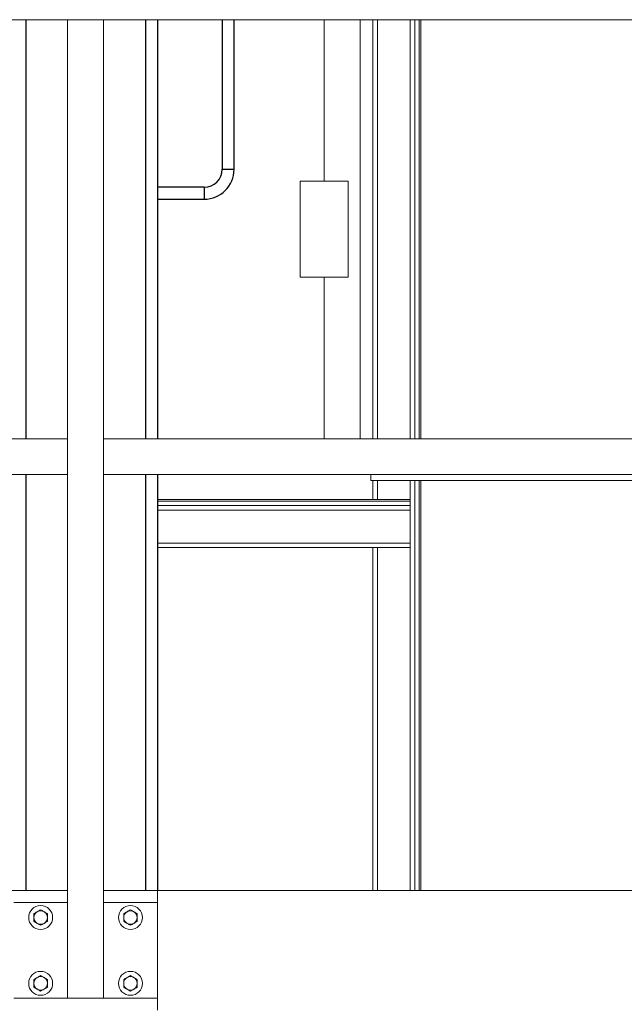
# Model space of a CAD drawing. Units: inches. Extents: x 0 to 2688, y 0 to 1683.
# Drawn here: x 447 to 472, y 274 to 315 of the extents above; entities that cross this region are included whole.
import ezdxf

# ---------------------------------------------------------------- set-up
doc = ezdxf.new("R2010")
doc.units = ezdxf.units.IN
doc.header["$LTSCALE"] = 96
doc.header["$MEASUREMENT"] = 0
doc.layers.add('GREEN', color=2, linetype='Continuous')

# ---------------------------------------------------------------- blocks, each defined once
blk = doc.blocks.new('20K-02')
for p, q in [((-1056.504, 297.553), (-1056.504, 280.053)), ((-1051.504, 297.553), (-1051.504, 280.053)), ((-1051.004, 297.553), (-1051.004, 280.053)), ((-1048.3, 297.553), (-1048.3, 291.304)), ((-1047.8, 291.304), (-1047.8, 297.553)), ((-1048.3, 291.304), (-1047.8, 291.304)), ((-1049.05, 290.554), (-1051.004, 290.554)), ((-1049.05, 290.554), (-1049.05, 290.054)), ((-1051.004, 290.054), (-1049.05, 290.054)), ((-1056.504, 278.553), (-1056.504, 261.178)), ((-1051.504, 278.553), (-1051.504, 261.178)), ((-1051.004, 278.553), (-1051.004, 261.178))]:
    blk.add_line(p, q)
for radius in [0.75, 1.25]:
    blk.add_arc((-1049.05, 291.304), radius, 270, 0)
at = {"layer": 'GREEN', "linetype": 'Continuous', "lineweight": 15}
for p, q in [((-1021.004, 297.553), (-1153.004, 297.553)), ((-1054.754, 256.678), (-1054.754, 297.553)), ((-1053.254, 297.553), (-1054.754, 297.553)), ((-1053.254, 256.678), (-1053.254, 297.553)), ((-1044.04, 297.553), (-1044.04, 290.803)), ((-1042.54, 297.553), (-1042.54, 280.053)), ((-1042.004, 297.553), (-1042.004, 280.053)), ((-1041.817, 297.553), (-1041.817, 280.053)), ((-1040.441, 297.553), (-1040.441, 280.053)), ((-1040.254, 297.553), (-1040.254, 280.053)), ((-1040.067, 297.553), (-1040.067, 280.053)), ((-1040.004, 297.553), (-1040.004, 280.053)), ((-1045.04, 290.803), (-1045.04, 286.803)), ((-1043.04, 290.803), (-1045.04, 290.803)), ((-1043.04, 286.803), (-1043.04, 290.803)), ((-1045.04, 286.803), (-1043.04, 286.803)), ((-1044.04, 286.803), (-1044.04, 280.053)), ((-1054.754, 280.053), (-1119.254, 280.053)), ((-1054.754, 278.553), (-1054.754, 280.053)), ((-1021.004, 280.053), (-1053.254, 280.053)), ((-1053.254, 278.553), (-1053.254, 280.053)), ((-1054.754, 278.553), (-1119.254, 278.553)), ((-1021.004, 278.553), (-1053.254, 278.553)), ((-1042.084, 278.303), (-1042.084, 278.553)), ((-1042.084, 278.303), (-1021.084, 278.303)), ((-1042.004, 278.303), (-1042.004, 277.507)), ((-1041.817, 278.303), (-1041.817, 277.507)), ((-1040.441, 278.303), (-1040.441, 277.507)), ((-1040.254, 278.303), (-1040.254, 261.178)), ((-1040.067, 278.303), (-1040.067, 261.178)), ((-1040.004, 278.303), (-1040.004, 261.178)), ((-1051.004, 277.507), (-1040.441, 277.507)), ((-1051.004, 277.445), (-1040.441, 277.445)), ((-1051.004, 277.257), (-1040.441, 277.257)), ((-1040.441, 277.445), (-1040.441, 277.507)), ((-1040.441, 277.257), (-1040.441, 277.445)), ((-1040.441, 277.07), (-1040.441, 277.257)), ((-1051.004, 277.07), (-1040.441, 277.07)), ((-1040.441, 275.695), (-1040.441, 277.07)), ((-1051.004, 275.695), (-1040.441, 275.695)), ((-1040.441, 275.507), (-1040.441, 275.695)), ((-1051.004, 275.507), (-1040.441, 275.507)), ((-1042.004, 275.507), (-1042.004, 261.178)), ((-1041.817, 275.507), (-1041.817, 261.178)), ((-1040.441, 275.507), (-1040.441, 261.178)), ((-1119.254, 261.178), (-1054.754, 261.178)), ((-1053.254, 261.178), (-1051.004, 261.178)), ((-1051.004, 261.178), (-1051.004, 260.678)), ((-1051.004, 261.178), (-1021.004, 261.178)), ((-1057.004, 260.678), (-1054.754, 260.678)), ((-1053.254, 260.678), (-1051.004, 260.678)), ((-1051.004, 260.678), (-1051.004, 256.678)), ((-1054.754, 256.678), (-1057.004, 256.678)), ((-1053.254, 256.678), (-1054.754, 256.678)), ((-1051.004, 256.678), (-1053.254, 256.678)), ((-1051.004, 256.678), (-1051.004, 256.178))]:
    blk.add_line(p, q, dxfattribs=at)
for centre in [(-1055.879, 260.053), (-1052.129, 260.053), (-1055.879, 257.303), (-1052.129, 257.303)]:
    blk.add_circle(centre, 0.5, dxfattribs=at)
for centre, start, end in [((-1055.879, 260.053), 60, 120), ((-1052.129, 260.053), 60, 120), ((-1055.879, 260.053), 120, 180), ((-1055.879, 260.053), 180, 240), ((-1055.879, 260.053), 360, 60), ((-1055.879, 260.053), 300, 360), ((-1052.129, 260.053), 120, 180), ((-1052.129, 260.053), 180, 240), ((-1052.129, 260.053), 360, 60), ((-1052.129, 260.053), 300, 360), ((-1055.879, 260.053), 240, 300), ((-1052.129, 260.053), 240, 300), ((-1055.879, 257.303), 120, 180), ((-1055.879, 257.303), 60, 120), ((-1055.879, 257.303), 360, 60), ((-1052.129, 257.303), 120, 180), ((-1052.129, 257.303), 60, 120), ((-1052.129, 257.303), 360, 60), ((-1055.879, 257.303), 180, 240), ((-1055.879, 257.303), 240, 300), ((-1055.879, 257.303), 300, 360), ((-1052.129, 257.303), 180, 240), ((-1052.129, 257.303), 240, 300), ((-1052.129, 257.303), 300, 360)]:
    blk.add_arc(centre, 0.281, start, end, dxfattribs=at)
for points, knots in [([(-1055.879, 260.377), (-1055.902, 260.364), (-1055.948, 260.338), (-1055.995, 260.31), (-1056.019, 260.296)], [0, 0, 0, 0, 0.495447, 1, 1, 1, 1]), ([(-1055.738, 260.296), (-1055.742, 260.298), (-1055.789, 260.326), (-1055.836, 260.353), (-1055.879, 260.377)], [0, 0, 0, 0, 0.070193, 1, 1, 1, 1]), ([(-1052.129, 260.377), (-1052.152, 260.364), (-1052.198, 260.338), (-1052.245, 260.31), (-1052.269, 260.296)], [0, 0, 0, 0, 0.495472, 1, 1, 1, 1]), ([(-1051.988, 260.296), (-1051.992, 260.298), (-1052.039, 260.326), (-1052.086, 260.353), (-1052.129, 260.377)], [0, 0, 0, 0, 0.070193, 1, 1, 1, 1]), ([(-1056.019, 260.296), (-1056.023, 260.294), (-1056.07, 260.267), (-1056.117, 260.24), (-1056.16, 260.215)], [0, 0, 0, 0, 0.070221, 1, 1, 1, 1]), ([(-1056.16, 260.215), (-1056.16, 260.174), (-1056.16, 260.121), (-1056.16, 260.066), (-1056.16, 260.053)], [0, 0, 0, 0, 0.763403, 1, 1, 1, 1]), ([(-1056.16, 260.053), (-1056.16, 260.01), (-1056.16, 259.955), (-1056.16, 259.902), (-1056.16, 259.891)], [0, 0, 0, 0, 0.782927, 1, 1, 1, 1]), ([(-1055.598, 260.215), (-1055.621, 260.228), (-1055.667, 260.255), (-1055.714, 260.282), (-1055.738, 260.296)], [0, 0, 0, 0, 0.495472, 1, 1, 1, 1]), ([(-1055.598, 260.053), (-1055.598, 260.066), (-1055.598, 260.121), (-1055.598, 260.174), (-1055.598, 260.215)], [0, 0, 0, 0, 0.236597, 1, 1, 1, 1]), ([(-1055.598, 259.891), (-1055.598, 259.902), (-1055.598, 259.955), (-1055.598, 260.01), (-1055.598, 260.053)], [0, 0, 0, 0, 0.217073, 1, 1, 1, 1]), ([(-1052.269, 260.296), (-1052.273, 260.294), (-1052.32, 260.267), (-1052.367, 260.24), (-1052.41, 260.215)], [0, 0, 0, 0, 0.070221, 1, 1, 1, 1]), ([(-1052.41, 260.215), (-1052.41, 260.174), (-1052.41, 260.121), (-1052.41, 260.066), (-1052.41, 260.053)], [0, 0, 0, 0, 0.763403, 1, 1, 1, 1]), ([(-1052.41, 260.053), (-1052.41, 260.01), (-1052.41, 259.955), (-1052.41, 259.902), (-1052.41, 259.891)], [0, 0, 0, 0, 0.782927, 1, 1, 1, 1]), ([(-1051.848, 260.215), (-1051.871, 260.228), (-1051.917, 260.255), (-1051.964, 260.282), (-1051.988, 260.296)], [0, 0, 0, 0, 0.495447, 1, 1, 1, 1]), ([(-1051.848, 260.053), (-1051.848, 260.066), (-1051.848, 260.121), (-1051.848, 260.174), (-1051.848, 260.215)], [0, 0, 0, 0, 0.236597, 1, 1, 1, 1]), ([(-1051.848, 259.891), (-1051.848, 259.902), (-1051.848, 259.955), (-1051.848, 260.01), (-1051.848, 260.053)], [0, 0, 0, 0, 0.217073, 1, 1, 1, 1]), ([(-1056.16, 259.891), (-1056.137, 259.878), (-1056.091, 259.851), (-1056.043, 259.824), (-1056.019, 259.81)], [0, 0, 0, 0, 0.495447, 1, 1, 1, 1]), ([(-1056.019, 259.81), (-1056.016, 259.808), (-1055.969, 259.78), (-1055.922, 259.753), (-1055.879, 259.729)], [0, 0, 0, 0, 0.070193, 1, 1, 1, 1]), ([(-1055.879, 259.729), (-1055.856, 259.742), (-1055.81, 259.768), (-1055.762, 259.796), (-1055.738, 259.81)], [0, 0, 0, 0, 0.495447, 1, 1, 1, 1]), ([(-1055.738, 259.81), (-1055.735, 259.812), (-1055.688, 259.839), (-1055.641, 259.866), (-1055.598, 259.891)], [0, 0, 0, 0, 0.070267, 1, 1, 1, 1]), ([(-1052.41, 259.891), (-1052.387, 259.878), (-1052.341, 259.851), (-1052.293, 259.824), (-1052.269, 259.81)], [0, 0, 0, 0, 0.495496, 1, 1, 1, 1]), ([(-1052.269, 259.81), (-1052.266, 259.808), (-1052.219, 259.78), (-1052.172, 259.753), (-1052.129, 259.729)], [0, 0, 0, 0, 0.0702386, 1, 1, 1, 1]), ([(-1052.129, 259.729), (-1052.106, 259.742), (-1052.06, 259.768), (-1052.012, 259.796), (-1051.988, 259.81)], [0, 0, 0, 0, 0.495447, 1, 1, 1, 1]), ([(-1051.988, 259.81), (-1051.985, 259.812), (-1051.938, 259.839), (-1051.891, 259.866), (-1051.848, 259.891)], [0, 0, 0, 0, 0.070221, 1, 1, 1, 1]), ([(-1056.019, 257.546), (-1056.023, 257.544), (-1056.07, 257.517), (-1056.117, 257.49), (-1056.16, 257.465)], [0, 0, 0, 0, 0.070195, 1, 1, 1, 1]), ([(-1056.16, 257.465), (-1056.16, 257.424), (-1056.16, 257.371), (-1056.16, 257.316), (-1056.16, 257.303)], [0, 0, 0, 0, 0.763403, 1, 1, 1, 1]), ([(-1055.879, 257.627), (-1055.902, 257.614), (-1055.948, 257.588), (-1055.995, 257.56), (-1056.019, 257.546)], [0, 0, 0, 0, 0.495447, 1, 1, 1, 1]), ([(-1055.738, 257.546), (-1055.742, 257.548), (-1055.789, 257.576), (-1055.836, 257.603), (-1055.879, 257.627)], [0, 0, 0, 0, 0.070221, 1, 1, 1, 1]), ([(-1055.598, 257.465), (-1055.621, 257.478), (-1055.667, 257.505), (-1055.714, 257.532), (-1055.738, 257.546)], [0, 0, 0, 0, 0.495458, 1, 1, 1, 1]), ([(-1055.598, 257.303), (-1055.598, 257.316), (-1055.598, 257.371), (-1055.598, 257.424), (-1055.598, 257.465)], [0, 0, 0, 0, 0.236597, 1, 1, 1, 1]), ([(-1052.269, 257.546), (-1052.273, 257.544), (-1052.32, 257.517), (-1052.367, 257.49), (-1052.41, 257.465)], [0, 0, 0, 0, 0.070195, 1, 1, 1, 1]), ([(-1052.41, 257.465), (-1052.41, 257.424), (-1052.41, 257.371), (-1052.41, 257.316), (-1052.41, 257.303)], [0, 0, 0, 0, 0.763403, 1, 1, 1, 1]), ([(-1052.129, 257.627), (-1052.152, 257.614), (-1052.198, 257.588), (-1052.245, 257.56), (-1052.269, 257.546)], [0, 0, 0, 0, 0.495472, 1, 1, 1, 1]), ([(-1051.988, 257.546), (-1051.992, 257.548), (-1052.039, 257.576), (-1052.086, 257.603), (-1052.129, 257.627)], [0, 0, 0, 0, 0.070221, 1, 1, 1, 1]), ([(-1051.848, 257.465), (-1051.871, 257.478), (-1051.917, 257.505), (-1051.964, 257.532), (-1051.988, 257.546)], [0, 0, 0, 0, 0.495433, 1, 1, 1, 1]), ([(-1051.848, 257.303), (-1051.848, 257.316), (-1051.848, 257.371), (-1051.848, 257.424), (-1051.848, 257.465)], [0, 0, 0, 0, 0.236597, 1, 1, 1, 1]), ([(-1056.16, 257.303), (-1056.16, 257.26), (-1056.16, 257.205), (-1056.16, 257.152), (-1056.16, 257.141)], [0, 0, 0, 0, 0.782927, 1, 1, 1, 1]), ([(-1056.16, 257.141), (-1056.137, 257.128), (-1056.091, 257.101), (-1056.043, 257.074), (-1056.019, 257.06)], [0, 0, 0, 0, 0.495447, 1, 1, 1, 1]), ([(-1056.019, 257.06), (-1056.016, 257.058), (-1055.969, 257.03), (-1055.922, 257.003), (-1055.879, 256.979)], [0, 0, 0, 0, 0.070193, 1, 1, 1, 1]), ([(-1055.879, 256.979), (-1055.856, 256.992), (-1055.81, 257.018), (-1055.762, 257.046), (-1055.738, 257.06)], [0, 0, 0, 0, 0.495447, 1, 1, 1, 1]), ([(-1055.738, 257.06), (-1055.735, 257.062), (-1055.688, 257.089), (-1055.641, 257.116), (-1055.598, 257.141)], [0, 0, 0, 0, 0.070267, 1, 1, 1, 1]), ([(-1055.598, 257.141), (-1055.598, 257.152), (-1055.598, 257.205), (-1055.598, 257.26), (-1055.598, 257.303)], [0, 0, 0, 0, 0.217073, 1, 1, 1, 1]), ([(-1052.41, 257.303), (-1052.41, 257.26), (-1052.41, 257.205), (-1052.41, 257.152), (-1052.41, 257.141)], [0, 0, 0, 0, 0.782927, 1, 1, 1, 1]), ([(-1052.41, 257.141), (-1052.387, 257.128), (-1052.341, 257.101), (-1052.293, 257.074), (-1052.269, 257.06)], [0, 0, 0, 0, 0.495496, 1, 1, 1, 1]), ([(-1052.269, 257.06), (-1052.266, 257.058), (-1052.219, 257.03), (-1052.172, 257.003), (-1052.129, 256.979)], [0, 0, 0, 0, 0.0702386, 1, 1, 1, 1]), ([(-1052.129, 256.979), (-1052.106, 256.992), (-1052.06, 257.018), (-1052.012, 257.046), (-1051.988, 257.06)], [0, 0, 0, 0, 0.495447, 1, 1, 1, 1]), ([(-1051.988, 257.06), (-1051.985, 257.062), (-1051.938, 257.089), (-1051.891, 257.116), (-1051.848, 257.141)], [0, 0, 0, 0, 0.070221, 1, 1, 1, 1]), ([(-1051.848, 257.141), (-1051.848, 257.152), (-1051.848, 257.205), (-1051.848, 257.26), (-1051.848, 257.303)], [0, 0, 0, 0, 0.217073, 1, 1, 1, 1])]:
    blk.add_open_spline(points, degree=3, knots=knots, dxfattribs=at)

msp = doc.modelspace()

# ---------------------------------------------------------------- block references
msp.add_blockref('20K-02', (1503.254, 17.572))

doc.saveas('drawing.dxf')
